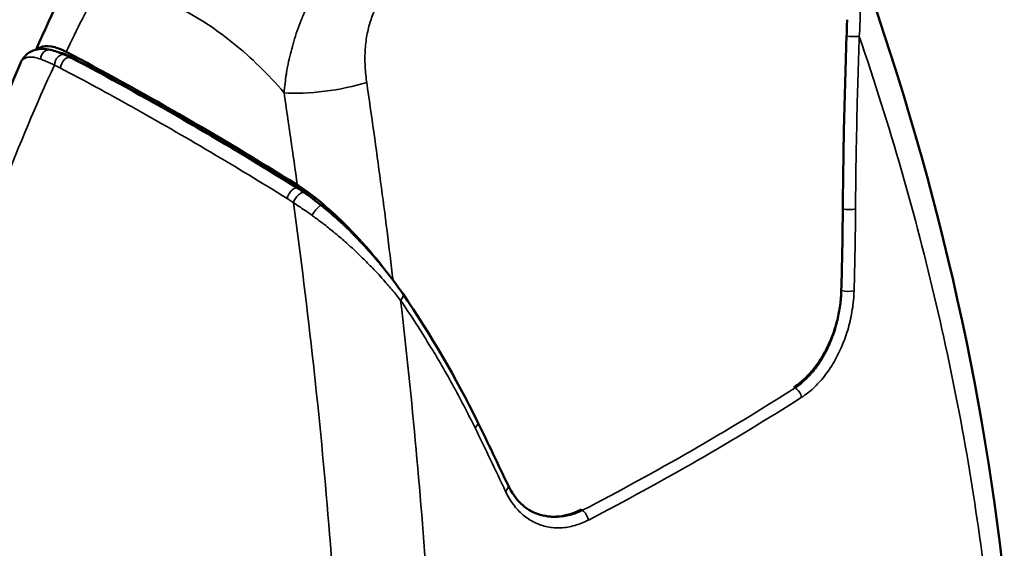
# Model space of a CAD drawing. Units: inches. Extents: x 0.1 to 11.2, y 0.2 to 7.1.
# Drawn here: x 9.4 to 10.7, y 5.6 to 6.3 of the extents above; entities that cross this region are included whole.
import ezdxf

# ---------------------------------------------------------------- set-up
doc = ezdxf.new("R2010")
doc.units = ezdxf.units.IN
doc.header["$LTSCALE"] = 0.666667
doc.header["$MEASUREMENT"] = 0
doc.layers.add('Visible (ANSI)', color=7, linetype='Continuous', lineweight=50)
doc.layers.add('Visible Narrow (ANSI)', color=7, linetype='Continuous', lineweight=35)

msp = doc.modelspace()

# ---------------------------------------------------------------- linework, layer by layer
at = {"layer": 'Visible (ANSI)'}
for centre, major_axis, ratio, start_param, end_param in [((9.4629, 6.2755), (0.0048, 0.0108), 0.674598, 6.283117, 6.283169), ((9.4707, 6.2718), (0.0055, 0.0105), 0.647012, 6.28292, 6.283181), ((9.7666, 6.1014), (0.0062, 0.01), 0.504521, 6.282726, 6.283186), ((7.6072, 6.7252), (0.9317, -3.8133), 0.714428, 1.203527, 1.231586)]:
    msp.add_ellipse(centre, major_axis=major_axis, ratio=ratio, start_param=start_param, end_param=end_param, dxfattribs=at)
for points in [[(10.4937, 6.4468), (10.5997, 6.1616), (10.6682, 5.872), (10.6978, 5.5943)], [(9.4301, 6.293), (9.4514, 6.3418), (9.4744, 6.3897), (9.4989, 6.4366)], [(9.4492, 6.2926), (9.4546, 6.2913), (9.4607, 6.2894), (9.4677, 6.2863)], [(9.4677, 6.2863), (9.4705, 6.2851), (9.4733, 6.2838), (9.4762, 6.2823)], [(9.4748, 6.2843), (9.4748, 6.2843), (9.4748, 6.2843), (9.4748, 6.2843)], [(9.4762, 6.2823), (9.5706, 6.2326), (9.6703, 6.1752), (9.7728, 6.1114)], [(9.2205, 5.5371), (9.2494, 5.7978), (9.3127, 6.0472), (9.4096, 6.2752)], [(9.7722, 6.1117), (9.7722, 6.1117), (9.7722, 6.1117), (9.7722, 6.1117)], [(9.7728, 6.1114), (9.7758, 6.1096), (9.7788, 6.1075), (9.7817, 6.1055)], [(9.7811, 6.1058), (9.7811, 6.1058), (9.7811, 6.1058), (9.7811, 6.1058)], [(9.7817, 6.1055), (9.7887, 6.1006), (9.7962, 6.0948), (9.8036, 6.089)], [(9.9101, 5.9734), (9.9468, 5.9197), (9.9797, 5.8635), (10.0082, 5.8054)], [(9.9086, 5.9541), (9.9086, 5.9541), (9.9086, 5.9541), (9.9086, 5.9541)], [(9.9104, 5.9381), (9.9104, 5.9381), (9.9104, 5.9381), (9.9104, 5.9381)], [(9.9223, 5.8258), (9.9223, 5.8258), (9.9223, 5.8258), (9.9223, 5.8258)], [(9.801, 5.8062), (9.801, 5.8062), (9.801, 5.8062), (9.801, 5.8062)], [(10.0082, 5.8054), (10.0218, 5.7776), (10.035, 5.7499), (10.048, 5.7223)]]:
    msp.add_open_spline(points, degree=3, dxfattribs=at)
for points, knots in [([(10.4921, 6.3322), (10.4905, 6.29), (10.4892, 6.2481), (10.4882, 6.2068), (10.4873, 6.1654), (10.4867, 6.1245), (10.4864, 6.0841)], [0, 0, 0, 0, 0.5, 0.5, 0.5, 1, 1, 1, 1]), ([(9.4096, 6.2752), (9.4115, 6.2797), (9.4144, 6.2839), (9.4215, 6.2898), (9.4252, 6.2917), (9.4351, 6.2944), (9.4418, 6.2944), (9.4492, 6.2926)], [0.0000209, 0.0000209, 0.0000209, 0.0000209, 0.0883844, 0.0883844, 0.154797, 0.154797, 0.2524043, 0.2524043, 0.2524043, 0.2524043]), ([(9.4696, 6.29), (9.466, 6.2919), (9.4626, 6.2934), (9.4561, 6.2958), (9.4531, 6.2966), (9.4441, 6.2982), (9.4394, 6.2976), (9.4344, 6.2952), (9.4332, 6.2944), (9.4321, 6.2935)], [0.0000013, 0.0000013, 0.0000013, 0.0000013, 0.0409834, 0.0409834, 0.0868811, 0.0868811, 0.1901995, 0.1901995, 0.2299929, 0.2299929, 0.2299929, 0.2299929]), ([(9.7721, 6.1157), (9.7198, 6.1483), (9.6681, 6.1792), (9.5672, 6.2373), (9.5177, 6.2646), (9.4696, 6.29)], [0.000001, 0.000001, 0.000001, 0.000001, 0.543963, 0.543963, 1.087937, 1.087937, 1.087937, 1.087937]), ([(9.8838, 6.0085), (9.8782, 6.0157), (9.8723, 6.023), (9.8548, 6.0433), (9.8423, 6.0567), (9.8193, 6.0788), (9.8089, 6.0882), (9.7937, 6.1004), (9.789, 6.1041), (9.7802, 6.1105), (9.7761, 6.1133), (9.7721, 6.1157)], [0.0678478, 0.0678478, 0.0678478, 0.0678478, 0.146509, 0.146509, 0.2895001, 0.2895001, 0.3941953, 0.3941953, 0.4407046, 0.4407046, 0.4822329, 0.4822329, 0.4822329, 0.4822329]), ([(9.8036, 6.089), (9.8123, 6.0821), (9.8209, 6.0745), (9.8393, 6.0576), (9.8489, 6.0479), (9.8717, 6.0234), (9.8843, 6.0084), (9.9007, 5.9868), (9.9055, 5.9801), (9.9101, 5.9734)], [0, 0, 0, 0, 0.0859658, 0.0859658, 0.1911134, 0.1911134, 0.351301, 0.351301, 0.4238208, 0.4238208, 0.4238208, 0.4238208]), ([(10.4844, 5.9773), (10.4843, 5.9709), (10.4837, 5.9645), (10.4828, 5.9582), (10.482, 5.9518), (10.4807, 5.9454), (10.4792, 5.9392), (10.4776, 5.9329), (10.4758, 5.9267), (10.4736, 5.9207), (10.4714, 5.9146), (10.4689, 5.9088), (10.4662, 5.9031), (10.4634, 5.8975), (10.4603, 5.8921), (10.4571, 5.8869), (10.4538, 5.8818), (10.4502, 5.877), (10.4465, 5.8725), (10.4428, 5.8681), (10.4388, 5.864), (10.4348, 5.8604), (10.4307, 5.8567), (10.4265, 5.8535), (10.4222, 5.8507)], [0, 0, 0, 0, 0.125, 0.125, 0.125, 0.25, 0.25, 0.25, 0.375, 0.375, 0.375, 0.5, 0.5, 0.5, 0.625, 0.625, 0.625, 0.75, 0.75, 0.75, 0.875, 0.875, 0.875, 1, 1, 1, 1]), ([(10.048, 5.7223), (10.0526, 5.7126), (10.0586, 5.7042), (10.069, 5.6944), (10.0729, 5.6915), (10.077, 5.6891)], [0, 0, 0, 0, 0.1033213, 0.1033213, 0.1576794, 0.1576794, 0.1576794, 0.1576794]), ([(10.1438, 5.6904), (10.139, 5.6879), (10.1341, 5.6859), (10.1292, 5.6844), (10.1244, 5.6829), (10.1195, 5.6819), (10.1146, 5.6815), (10.1098, 5.681), (10.105, 5.681), (10.1004, 5.6816), (10.0957, 5.6821), (10.0912, 5.6832), (10.0868, 5.6847), (10.0833, 5.6859), (10.0799, 5.6875), (10.0766, 5.6893)], [0, 0, 0, 0, 0.125, 0.125, 0.125, 0.25, 0.25, 0.25, 0.375, 0.375, 0.375, 0.5, 0.5, 0.5, 0.6002325, 0.6002325, 0.6002325, 0.6002325])]:
    msp.add_open_spline(points, degree=3, knots=knots, dxfattribs=at)
at = {"layer": 'Visible Narrow (ANSI)'}
for p, q in [((10.4222, 5.8507), (10.4238, 5.8498)), ((10.1438, 5.6904), (10.1454, 5.6895))]:
    msp.add_line(p, q, dxfattribs=at)
for centre, major_axis, ratio, start_param, end_param in [((10.4991, 6.3115), (-0.0118, 0.0004), 0.115277, 0.86195, 2.420351), ((9.4465, 6.2811), (0.0027, 0.0115), 0.862496, 6.283175, 8.111297), ((9.4629, 6.2755), (0.0048, 0.0108), 0.674598, 6.283169, 8.400855), ((9.4707, 6.2718), (0.0055, 0.0105), 0.647012, 6.283181, 8.446721), ((9.4897, 6.3015), (-0.011, -0.0209), 0.647129, 5.93911, 6.139739), ((9.8123, 6.2603), (-0.0857, -0.0126), 0.244121, 0.800281, 2.168446), ((9.7666, 6.1014), (0.0062, 0.01), 0.504521, 0.000001, 2.20575), ((9.7866, 6.1306), (-0.0125, -0.0201), 0.504111, 5.980844, 6.202131), ((9.7749, 6.0958), (0.00679, 0.00966), 0.468717, 6.28316, 8.516072), ((9.7962, 6.0797), (0.00734, 0.00926), 0.171309, 0.000023, 2.105941), ((10.4942, 6.0862), (-0.0118, 0.0001), 0.232765, 0.846665, 2.415433), ((7.616, 6.7269), (0.9343, -3.8238), 0.714428, 1.203606, 1.231673), ((9.9003, 5.9667), (0.00975, 0.00667), 0.53423, 5.106231, 6.283183), ((10.4923, 5.9793), (-0.0118, 0.0003), 0.251192, 0.851212, 2.420588), ((8.6841, 6.6913), (2.6182, 0.5579), 0.539058, 5.185753, 5.318987), ((10.4238, 5.8401), (-0.00635, 0.00996), 0.606873, 4.094155, 5.472821), ((7.5637, 7.3287), (-3.8646, 0), 0.575862, 2.305082, 2.407307), ((9.9975, 5.8002), (0.0106, 0.0052), 0.540795, 5.184322, 6.283187), ((7.5114, 6.6666), (-2.6451, 2.9151), 0.39697, 4.054242, 4.082309), ((9.4819, 6.1585), (0.7066, -1.1296), 0.139504, 1.125647, 1.125659), ((10.0373, 5.7173), (0.0107, 0.005), 0.561393, 5.193142, 6.283187), ((10.1454, 5.6798), (-0.0054, 0.0105), 0.547803, 4.145332, 5.524001)]:
    msp.add_ellipse(centre, major_axis=major_axis, ratio=ratio, start_param=start_param, end_param=end_param, dxfattribs=at)
for points, knots in [([(10.4937, 6.4468), (10.4944, 6.4449), (10.4951, 6.443), (10.4958, 6.441), (10.4964, 6.4392), (10.497, 6.4373), (10.4976, 6.4354), (10.4992, 6.4299), (10.5007, 6.424), (10.5021, 6.4178), (10.5026, 6.4153), (10.5031, 6.4129), (10.5036, 6.4103), (10.5047, 6.4042), (10.5057, 6.3977), (10.5065, 6.391), (10.5069, 6.3877), (10.5072, 6.3845), (10.5075, 6.3811), (10.5081, 6.3745), (10.5086, 6.3677), (10.5089, 6.3605), (10.509, 6.3564), (10.5091, 6.3521), (10.5092, 6.3478), (10.5092, 6.341), (10.5091, 6.3339), (10.5088, 6.3266), (10.5086, 6.3213), (10.5083, 6.3159), (10.5079, 6.3103)], [0.246827, 0.246827, 0.246827, 0.246827, 0.2919116, 0.2919116, 0.2919116, 0.3333333, 0.3333333, 0.3333333, 0.453309, 0.453309, 0.453309, 0.5, 0.5, 0.5, 0.6130008, 0.6130008, 0.6130008, 0.6666667, 0.6666667, 0.6666667, 0.7720866, 0.7720866, 0.7720866, 0.8333333, 0.8333333, 0.8333333, 0.9294659, 0.9294659, 0.9294659, 1, 1, 1, 1]), ([(9.8672, 6.4455), (9.8617, 6.4422), (9.8562, 6.4386), (9.8509, 6.4345), (9.8494, 6.4333), (9.848, 6.4322), (9.8465, 6.431), (9.8407, 6.4262), (9.835, 6.4209), (9.8295, 6.4151), (9.8286, 6.4142), (9.8278, 6.4133), (9.8269, 6.4124), (9.8209, 6.4059), (9.8151, 6.3988), (9.8096, 6.3912), (9.8093, 6.3908), (9.809, 6.3903), (9.8087, 6.3899), (9.8029, 6.3818), (9.7975, 6.3731), (9.7924, 6.3639), (9.7923, 6.3636), (9.7922, 6.3633), (9.792, 6.3631), (9.7871, 6.3541), (9.7826, 6.3447), (9.7786, 6.3349), (9.7781, 6.3338), (9.7777, 6.3327), (9.7772, 6.3316), (9.7736, 6.3225), (9.7703, 6.3132), (9.7675, 6.3036), (9.7669, 6.3015), (9.7663, 6.2994), (9.7657, 6.2973), (9.7632, 6.2886), (9.7612, 6.2796), (9.7594, 6.2705), (9.7589, 6.2674), (9.7583, 6.2643), (9.7578, 6.2612), (9.7565, 6.253), (9.7555, 6.2448), (9.7548, 6.2365)], [0, 0, 0, 0, 0.097988, 0.097988, 0.097988, 0.125, 0.125, 0.125, 0.233132, 0.233132, 0.233132, 0.25, 0.25, 0.25, 0.368401, 0.368401, 0.368401, 0.375, 0.375, 0.375, 0.5, 0.5, 0.5, 0.503639, 0.503639, 0.503639, 0.625, 0.625, 0.625, 0.638882, 0.638882, 0.638882, 0.75, 0.75, 0.75, 0.774115, 0.774115, 0.774115, 0.875, 0.875, 0.875, 0.909287, 0.909287, 0.909287, 1, 1, 1, 1]), ([(9.9062, 6.3829), (9.9023, 6.3807), (9.8987, 6.378), (9.8951, 6.3749), (9.8916, 6.3717), (9.8883, 6.3681), (9.8852, 6.3641), (9.882, 6.3601), (9.8791, 6.3556), (9.8765, 6.3507), (9.8738, 6.3458), (9.8714, 6.3405), (9.8694, 6.3348), (9.8673, 6.3291), (9.8656, 6.323), (9.8643, 6.3166), (9.8629, 6.3101), (9.8619, 6.3034), (9.8613, 6.2962), (9.8607, 6.2891), (9.8606, 6.2817), (9.8608, 6.274), (9.8611, 6.2667), (9.8618, 6.2591), (9.8629, 6.2513), (9.8629, 6.2509), (9.863, 6.2504), (9.863, 6.25)], [0, 0, 0, 0, 0.125, 0.125, 0.125, 0.25, 0.25, 0.25, 0.375, 0.375, 0.375, 0.5, 0.5, 0.5, 0.625, 0.625, 0.625, 0.75, 0.75, 0.75, 0.875, 0.875, 0.875, 0.993734, 0.993734, 0.993734, 1, 1, 1, 1]), ([(9.4696, 6.29), (9.4765, 6.3045), (9.4906, 6.3334), (9.5052, 6.3618), (9.5127, 6.3759)], [0, 0, 0, 0, 0.5, 0.9999984, 0.9999984, 0.9999984, 0.9999984]), ([(9.5127, 6.3759), (9.5239, 6.3756), (9.5353, 6.3744), (9.5469, 6.3722), (9.5585, 6.3699), (9.5702, 6.3667), (9.5821, 6.3626), (9.594, 6.3585), (9.6059, 6.3534), (9.6179, 6.3474), (9.6298, 6.3414), (9.6417, 6.3346), (9.6536, 6.3269), (9.6654, 6.3191), (9.6771, 6.3106), (9.6887, 6.3012), (9.7002, 6.2919), (9.7116, 6.2818), (9.7226, 6.271), (9.7337, 6.2602), (9.7444, 6.2487), (9.7548, 6.2365)], [0, 0, 0, 0, 0.142857, 0.142857, 0.142857, 0.285714, 0.285714, 0.285714, 0.428571, 0.428571, 0.428571, 0.571429, 0.571429, 0.571429, 0.714286, 0.714286, 0.714286, 0.857143, 0.857143, 0.857143, 1, 1, 1, 1]), ([(10.5079, 6.3103), (10.5073, 6.2913), (10.5067, 6.2723), (10.5061, 6.2534), (10.5059, 6.2469), (10.5057, 6.2404), (10.5056, 6.234), (10.5049, 6.2105), (10.5044, 6.1871), (10.504, 6.1639), (10.504, 6.1621), (10.504, 6.1604), (10.5039, 6.1586), (10.5035, 6.1336), (10.5032, 6.1089), (10.503, 6.0843)], [0.0000003, 0.0000003, 0.0000003, 0.0000003, 0.2478855, 0.2478855, 0.2478855, 0.3333333, 0.3333333, 0.3333333, 0.6429762, 0.6429762, 0.6429762, 0.6666667, 0.6666667, 0.6666667, 1, 1, 1, 1]), ([(10.6711, 5.6127), (10.6639, 5.6699), (10.6463, 5.785), (10.6103, 5.9594), (10.5647, 6.1347), (10.5279, 6.2518), (10.5079, 6.3103)], [0, 0, 0, 0, 0.25, 0.5, 0.75, 0.9999999, 0.9999999, 0.9999999, 0.9999999]), ([(9.4362, 6.2805), (9.4337, 6.2814), (9.4313, 6.2821), (9.4291, 6.2825), (9.4284, 6.2827), (9.4277, 6.2828), (9.4271, 6.2829), (9.425, 6.2832), (9.423, 6.2833), (9.4211, 6.2832), (9.4205, 6.2831), (9.42, 6.2831), (9.4194, 6.283), (9.4177, 6.2827), (9.4162, 6.2821), (9.4149, 6.2814), (9.4143, 6.281), (9.4138, 6.2807), (9.4134, 6.2803), (9.4122, 6.2794), (9.4112, 6.2782), (9.4104, 6.2768), (9.4101, 6.2763), (9.4099, 6.2757), (9.4096, 6.2752)], [0, 0, 0, 0, 0.1287021, 0.1287021, 0.1287021, 0.1666667, 0.1666667, 0.1666667, 0.2919116, 0.2919116, 0.2919116, 0.3333333, 0.3333333, 0.3333333, 0.453309, 0.453309, 0.453309, 0.5, 0.5, 0.5, 0.6130008, 0.6130008, 0.6130008, 0.6527581, 0.6527581, 0.6527581, 0.6527581]), ([(9.4542, 6.2726), (9.4522, 6.2737), (9.4501, 6.2747), (9.448, 6.2756), (9.446, 6.2765), (9.444, 6.2774), (9.442, 6.2782), (9.44, 6.279), (9.4381, 6.2798), (9.4362, 6.2805)], [0, 0, 0, 0, 0.333333, 0.333333, 0.333333, 0.666667, 0.666667, 0.666667, 1, 1, 1, 1]), ([(9.4588, 6.2898), (9.46, 6.2897), (9.4611, 6.2895), (9.4624, 6.2892), (9.4625, 6.2891), (9.4627, 6.2891), (9.4629, 6.289), (9.4647, 6.2886), (9.4665, 6.288), (9.4684, 6.2873), (9.4686, 6.2871), (9.4689, 6.287), (9.4692, 6.2869), (9.471, 6.2862), (9.4729, 6.2853), (9.4748, 6.2843)], [0.7070997, 0.7070997, 0.7070997, 0.7070997, 0.7777778, 0.7777778, 0.7777778, 0.7889202, 0.7889202, 0.7889202, 0.8888889, 0.8888889, 0.8888889, 0.9039277, 0.9039277, 0.9039277, 1, 1, 1, 1]), ([(9.2339, 5.4136), (9.239, 5.4757), (9.246, 5.5368), (9.255, 5.5972), (9.264, 5.6575), (9.2749, 5.7171), (9.2877, 5.7756), (9.3005, 5.8341), (9.3153, 5.8916), (9.3319, 5.9481), (9.3486, 6.0047), (9.3672, 6.0601), (9.3876, 6.1143), (9.408, 6.1684), (9.4302, 6.2211), (9.4542, 6.2726)], [0, 0, 0, 0, 0.2, 0.2, 0.2, 0.4, 0.4, 0.4, 0.6, 0.6, 0.6, 0.8, 0.8, 0.8, 1, 1, 1, 1]), ([(9.462, 6.2689), (9.462, 6.2689), (9.462, 6.2689), (9.4619, 6.2689), (9.4612, 6.2693), (9.4604, 6.2697), (9.4597, 6.2701), (9.4596, 6.2701), (9.4596, 6.2702), (9.4595, 6.2702), (9.4587, 6.2706), (9.4579, 6.2709), (9.4571, 6.2713), (9.457, 6.2714), (9.457, 6.2714), (9.4569, 6.2714), (9.456, 6.2718), (9.4551, 6.2722), (9.4542, 6.2726)], [0.0021543, 0.0021543, 0.0021543, 0.0021543, 0.0106869, 0.0106869, 0.0106869, 0.3103912, 0.3103912, 0.3103912, 0.3333333, 0.3333333, 0.3333333, 0.6367221, 0.6367221, 0.6367221, 0.6666667, 0.6666667, 0.6666667, 1, 1, 1, 1]), ([(9.7588, 6.098), (9.7251, 6.1189), (9.6918, 6.1391), (9.6588, 6.1586), (9.6583, 6.1589), (9.6578, 6.1592), (9.6573, 6.1595), (9.6238, 6.1793), (9.5906, 6.1984), (9.5581, 6.2167), (9.5576, 6.217), (9.5571, 6.2173), (9.5566, 6.2175), (9.5245, 6.2355), (9.493, 6.2526), (9.462, 6.2689)], [0, 0, 0, 0, 0.328232, 0.328232, 0.328232, 0.333333, 0.333333, 0.333333, 0.666667, 0.666667, 0.666667, 0.671779, 0.671779, 0.671779, 1, 1, 1, 1]), ([(9.863, 6.25), (9.8694, 6.2066), (9.8815, 6.1202), (9.8924, 6.0339), (9.8975, 5.991)], [0.0000001, 0.0000001, 0.0000001, 0.0000001, 0.5, 0.9955426, 0.9955426, 0.9955426, 0.9955426]), ([(9.7548, 6.2365), (9.7578, 6.2163), (9.7637, 6.1761), (9.7694, 6.1358), (9.7721, 6.1157)], [0.0000013, 0.0000013, 0.0000013, 0.0000013, 0.5, 1, 1, 1, 1]), ([(9.7716, 6.1133), (9.7741, 6.1118), (9.7792, 6.1084), (9.7879, 6.1018), (9.7946, 6.0963), (9.7982, 6.0932), (9.7986, 6.0929)], [0.0000003, 0.0000003, 0.0000003, 0.0000003, 0.1111111, 0.2222222, 0.3333333, 0.3457761, 0.3457761, 0.3457761, 0.3457761]), ([(9.7672, 6.0924), (9.7662, 6.0931), (9.7643, 6.0944), (9.7615, 6.0963), (9.7597, 6.0974), (9.7588, 6.098)], [0, 0, 0, 0, 0.3333333, 0.6666667, 0.9977994, 0.9977994, 0.9977994, 0.9977994]), ([(9.7672, 6.0924), (9.7768, 6.0217), (9.7854, 5.9513), (9.7932, 5.881), (9.8009, 5.8107), (9.8077, 5.7406), (9.8134, 5.6711), (9.8192, 5.6017), (9.8238, 5.533), (9.8274, 5.465), (9.831, 5.397), (9.8335, 5.3297), (9.8348, 5.2634), (9.8362, 5.197), (9.8364, 5.1316), (9.8355, 5.0671)], [0, 0, 0, 0, 0.2, 0.2, 0.2, 0.4, 0.4, 0.4, 0.6, 0.6, 0.6, 0.8, 0.8, 0.8, 1, 1, 1, 1]), ([(9.7911, 6.0761), (9.7881, 6.0783), (9.7851, 6.0803), (9.7823, 6.0822), (9.7795, 6.0842), (9.7769, 6.086), (9.7744, 6.0877), (9.7718, 6.0894), (9.7694, 6.091), (9.7672, 6.0924)], [0, 0, 0, 0, 0.333333, 0.333333, 0.333333, 0.666667, 0.666667, 0.666667, 1, 1, 1, 1]), ([(9.9074, 5.9645), (9.9045, 5.9681), (9.9017, 5.9717), (9.8988, 5.9752), (9.8948, 5.9801), (9.8907, 5.9848), (9.8867, 5.9894), (9.8842, 5.9922), (9.8816, 5.995), (9.8791, 5.9978), (9.8747, 6.0026), (9.8703, 6.0072), (9.8659, 6.0116), (9.8637, 6.0139), (9.8615, 6.0161), (9.8593, 6.0183), (9.8547, 6.0229), (9.8501, 6.0272), (9.8456, 6.0314), (9.8437, 6.0332), (9.8419, 6.0349), (9.84, 6.0365), (9.8353, 6.0408), (9.8306, 6.0449), (9.8261, 6.0487), (9.8245, 6.0501), (9.8229, 6.0514), (9.8214, 6.0527), (9.8167, 6.0566), (9.8122, 6.0602), (9.8078, 6.0637), (9.8065, 6.0647), (9.8051, 6.0657), (9.8038, 6.0667), (9.7994, 6.0701), (9.7951, 6.0732), (9.7911, 6.0761)], [0, 0, 0, 0, 0.070043, 0.070043, 0.070043, 0.166667, 0.166667, 0.166667, 0.227509, 0.227509, 0.227509, 0.333333, 0.333333, 0.333333, 0.387162, 0.387162, 0.387162, 0.5, 0.5, 0.5, 0.546913, 0.546913, 0.546913, 0.666667, 0.666667, 0.666667, 0.708219, 0.708219, 0.708219, 0.833333, 0.833333, 0.833333, 0.871417, 0.871417, 0.871417, 1, 1, 1, 1]), ([(10.5011, 5.9771), (10.5009, 5.9689), (10.5001, 5.9608), (10.4988, 5.9527), (10.4976, 5.9445), (10.4958, 5.9364), (10.4936, 5.9284), (10.4913, 5.9205), (10.4886, 5.9127), (10.4854, 5.9052), (10.4823, 5.8978), (10.4788, 5.8907), (10.4749, 5.8839), (10.4709, 5.8772), (10.4667, 5.8709), (10.4622, 5.8652), (10.4576, 5.8594), (10.4528, 5.8542), (10.4479, 5.8495), (10.4429, 5.8449), (10.4377, 5.8409), (10.4324, 5.8375)], [0, 0, 0, 0, 0.142857, 0.142857, 0.142857, 0.285714, 0.285714, 0.285714, 0.428571, 0.428571, 0.428571, 0.571429, 0.571429, 0.571429, 0.714286, 0.714286, 0.714286, 0.857143, 0.857143, 0.857143, 1, 1, 1, 1]), ([(10.0049, 5.7974), (9.9955, 5.8165), (9.9857, 5.8354), (9.9753, 5.8542), (9.965, 5.8729), (9.9542, 5.8915), (9.9428, 5.9099), (9.9315, 5.9283), (9.9197, 5.9465), (9.9074, 5.9645)], [0, 0, 0, 0, 0.3333333, 0.3333333, 0.3333333, 0.6666667, 0.6666667, 0.6666667, 0.9999997, 0.9999997, 0.9999997, 0.9999997]), ([(9.9074, 5.9645), (9.915, 5.8988), (9.9285, 5.7684), (9.9438, 5.5756), (9.9538, 5.3862), (9.9567, 5.2627), (9.9573, 5.2017)], [0.0000001, 0.0000001, 0.0000001, 0.0000001, 0.25, 0.5, 0.75, 1, 1, 1, 1]), ([(10.4838, 5.9663), (10.4835, 5.9625), (10.4831, 5.9587), (10.4826, 5.9549), (10.4815, 5.9474), (10.48, 5.94), (10.4781, 5.9327), (10.4762, 5.9254), (10.4738, 5.9183), (10.471, 5.9115), (10.4683, 5.9047), (10.4651, 5.8981), (10.4617, 5.892), (10.4582, 5.8859), (10.4544, 5.8802), (10.4504, 5.8749), (10.4464, 5.8697), (10.4421, 5.8649), (10.4376, 5.8607), (10.4332, 5.8565), (10.4285, 5.8528), (10.4238, 5.8498)], [0.0703142, 0.0703142, 0.0703142, 0.0703142, 0.1428571, 0.1428571, 0.1428571, 0.2857143, 0.2857143, 0.2857143, 0.4285714, 0.4285714, 0.4285714, 0.5714286, 0.5714286, 0.5714286, 0.7142857, 0.7142857, 0.7142857, 0.8571429, 0.8571429, 0.8571429, 1, 1, 1, 1]), ([(10.1532, 5.6767), (10.1472, 5.6736), (10.1413, 5.6713), (10.1353, 5.6696), (10.1293, 5.6679), (10.1232, 5.6668), (10.1173, 5.6666), (10.1113, 5.6663), (10.1054, 5.6667), (10.0996, 5.6679), (10.0939, 5.669), (10.0883, 5.6709), (10.083, 5.6735), (10.0777, 5.6761), (10.0726, 5.6794), (10.0679, 5.6833), (10.0632, 5.6873), (10.0589, 5.6919), (10.055, 5.6971), (10.0511, 5.7023), (10.0477, 5.708), (10.0447, 5.7143)], [0, 0, 0, 0, 0.142857, 0.142857, 0.142857, 0.285714, 0.285714, 0.285714, 0.428571, 0.428571, 0.428571, 0.571429, 0.571429, 0.571429, 0.714286, 0.714286, 0.714286, 0.857143, 0.857143, 0.857143, 1, 1, 1, 1]), ([(10.1454, 5.6895), (10.1401, 5.6867), (10.1346, 5.6846), (10.1292, 5.6831), (10.1237, 5.6816), (10.1182, 5.6807), (10.1127, 5.6804), (10.1072, 5.6802), (10.1018, 5.6806), (10.0965, 5.6817), (10.0912, 5.6828), (10.086, 5.6845), (10.0811, 5.6869), (10.0797, 5.6876), (10.0784, 5.6883), (10.077, 5.6891)], [0, 0, 0, 0, 0.1428571, 0.1428571, 0.1428571, 0.2857143, 0.2857143, 0.2857143, 0.4285714, 0.4285714, 0.4285714, 0.5714286, 0.5714286, 0.5714286, 0.6117591, 0.6117591, 0.6117591, 0.6117591])]:
    msp.add_open_spline(points, degree=3, knots=knots, dxfattribs=at)
for points in [[(10.4916, 6.3201), (10.4916, 6.317), (10.4915, 6.3139), (10.4914, 6.3108)], [(10.4914, 6.3108), (10.4906, 6.2907), (10.49, 6.2707), (10.4894, 6.2508)], [(9.4748, 6.2843), (9.5065, 6.2676), (9.5706, 6.2327), (9.6696, 6.1757), (9.7373, 6.1347), (9.7716, 6.1133)], [(9.889, 5.9868), (9.889, 5.9868), (9.889, 5.9868), (9.889, 5.9868)], [(9.9081, 5.9584), (9.9081, 5.9584), (9.9081, 5.9584), (9.9081, 5.9584)], [(9.9133, 5.912), (9.9133, 5.912), (9.9133, 5.912), (9.9133, 5.912)], [(9.8031, 5.7856), (9.8031, 5.7856), (9.8031, 5.7856), (9.8031, 5.7856)], [(9.8064, 5.7514), (9.8064, 5.7514), (9.8064, 5.7514), (9.8064, 5.7514)], [(9.9304, 5.7389), (9.9304, 5.7389), (9.9304, 5.7389), (9.9304, 5.7389)]]:
    msp.add_open_spline(points, degree=3, dxfattribs=at)

doc.saveas('drawing.dxf')
